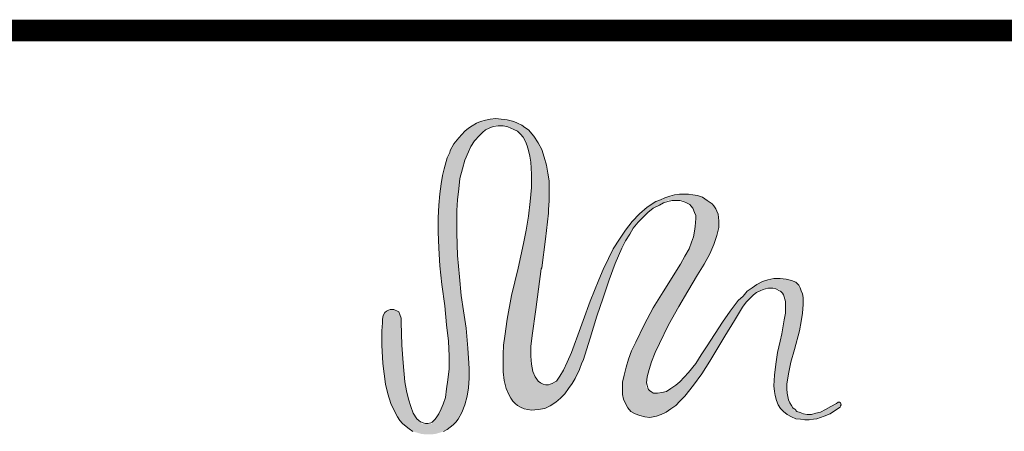
# Model space of a CAD drawing. Units: inches. Extents: x 0 to 910, y 0 to 607.
# Drawn here: x 792 to 853, y 549 to 574 of the extents above; entities that cross this region are included whole.
import ezdxf
from ezdxf.enums import TextEntityAlignment as Align

# ---------------------------------------------------------------- set-up
doc = ezdxf.new("R2010")
doc.units = ezdxf.units.IN
doc.header["$LTSCALE"] = 15
doc.header["$MEASUREMENT"] = 0
doc.layers.get('0').update_dxf_attribs({"linetype": 'CONTINUOUS'})
for name, color, linetype in [('ADA1', 7, 'CONTINUOUS'), ('PLAY', 7, 'CONTINUOUS'), ('TITLEBLOCK', 7, 'CONTINUOUS')]:
    doc.layers.add(name, color=color, linetype=linetype)
doc.styles.add('ROMANS', font='romans.shx', dxfattribs={"width": 0.835, "height": 10})
doc.styles.add('STYLE1', font='romanc', dxfattribs={"height": 5})

# ---------------------------------------------------------------- blocks, each defined once
blk = doc.blocks.new('lsilogo')
blk.add_hatch(color=256).paths.add_polyline_path([(-15.941, 7.704), (-16.268, 9.229), (-16.432, 10.92), (-16.535, 12.414), (-16.597, 14.763), (-16.689, 15.041), (-16.792, 15.247), (-17.204, 15.453), (-17.514, 15.453), (-17.668, 15.402), (-17.977, 15.196), (-18.08, 14.99), (-18.132, 14.835), (-18.183, 14.577), (-18.183, 14.32), (-18.235, 13.65), (-18.235, 12.414), (-18.132, 10.869), (-18.029, 9.993), (-17.926, 9.117), (-17.72, 8.293), (-17.462, 7.469), (-17.101, 6.696), (-16.895, 6.336), (-16.689, 6.027), (-16.483, 5.769), (-16.174, 5.512), (-15.917, 5.306), (-15.608, 5.1), (-14.886, 4.893), (-14.474, 4.842), (-14.011, 4.842), (-13.65, 4.893), (-13.29, 4.997), (-12.981, 5.1), (-12.672, 5.254), (-12.156, 5.666), (-11.95, 5.872), (-11.744, 6.13), (-11.435, 6.696), (-11.178, 7.366), (-10.972, 8.087), (-10.869, 8.808), (-10.817, 9.632), (-10.817, 10.457), (-10.869, 11.332), (-10.92, 12.156), (-11.075, 13.856), (-11.281, 15.35), (-11.487, 16.638), (-11.641, 18.235), (-11.796, 20.038), (-11.847, 21.943), (-11.847, 23.849), (-11.796, 24.776), (-11.693, 25.704), (-11.59, 26.579), (-11.24, 27.98), (-10.581, 29.517), (-9.612, 30.607), (-8.705, 31.061), (-7.778, 31.061), (-6.657, 30.612), (-5.971, 29.754), (-5.573, 28.163), (-5.512, 26.94), (-5.512, 25.807), (-5.615, 24.622), (-5.769, 23.386), (-5.975, 22.201), (-6.181, 21.068), (-6.645, 18.956), (-7.211, 16.638), (-7.572, 14.629), (-7.778, 13.187), (-7.881, 12.414), (-7.933, 11.641), (-7.933, 10.148), (-7.83, 9.426), (-7.675, 8.757), (-7.417, 8.19), (-7.108, 7.675), (-6.902, 7.469), (-6.696, 7.314), (-6.439, 7.16), (-6.13, 7.005), (-5.512, 6.902), (-4.945, 6.954), (-4.378, 7.057), (-3.915, 7.263), (-3.451, 7.572), (-3.039, 7.933), (-2.679, 8.293), (-2.369, 8.757), (-2.06, 9.169), (-1.803, 9.581), (-1.442, 10.354), (-1.236, 10.92), (-1.133, 11.126), (-0.515, 13.032), (0.052, 14.886), (0.567, 16.432), (1.082, 17.977), (1.597, 19.368), (2.352, 21.085), (2.833, 21.84), (3.297, 22.613), (3.966, 23.283), (4.636, 23.952), (5.357, 24.313), (6.078, 24.725), (6.799, 24.725), (7.332, 24.725), (8.101, 24.263), (8.466, 23.413), (8.355, 21.974), (7.921, 20.673), (7.521, 19.986), (7.16, 19.316), (5.666, 16.947), (4.842, 15.608), (4.069, 14.165), (3.348, 12.672), (2.988, 11.95), (2.73, 11.229), (2.524, 10.56), (2.215, 9.22), (2.215, 8.242), (2.318, 7.83), (2.472, 7.469), (2.679, 7.108), (2.936, 6.799), (3.297, 6.593), (3.709, 6.439), (4.121, 6.336), (4.533, 6.284), (5.1, 6.387), (5.512, 6.542), (5.924, 6.748), (6.336, 7.005), (6.748, 7.314), (7.521, 8.087), (8.242, 9.014), (8.963, 9.993), (9.632, 11.075), (10.92, 13.187), (11.744, 14.526), (12.563, 15.911), (13.032, 16.38), (13.564, 16.913), (14.612, 17.332), (15.623, 17.129), (16.071, 16.458), (16.071, 15.659), (16.071, 15.144), (15.968, 14.577), (15.762, 13.393), (15.608, 12.775), (15.402, 11.796), (15.247, 10.817), (15.144, 9.89), (15.093, 8.963), (15.144, 8.499), (15.196, 8.139), (15.299, 7.727), (15.453, 7.366), (15.659, 7.057), (15.917, 6.799), (16.226, 6.542), (16.586, 6.336), (16.947, 6.181), (17.771, 6.078), (18.08, 6.078), (18.441, 6.13), (18.75, 6.181), (19.368, 6.387), (19.883, 6.593), (20.724, 7.194), (20.81, 7.366), (20.759, 7.521), (20.656, 7.572), (20.584, 7.572), (19.934, 7.211), (19.134, 6.767), (18.647, 6.645), (18.153, 6.504), (17.528, 6.608), (16.792, 6.902), (16.586, 7.314), (16.358, 7.619), (16.13, 8.869), (16.448, 10.667), (16.844, 12.053), (17.256, 13.65), (17.41, 14.423), (17.514, 15.144), (17.565, 15.865), (17.565, 16.483), (17.514, 16.792), (17.307, 17.307), (17.204, 17.514), (16.947, 17.771), (16.586, 17.926), (16.123, 18.029), (15.608, 18.08), (15.093, 18.08), (14.577, 17.977), (14.114, 17.823), (13.65, 17.565), (13.238, 17.307), (12.826, 16.998), (12.465, 16.586), (12.053, 16.226), (11.384, 15.299), (10.714, 14.371), (9.426, 12.362), (8.911, 11.59), (8.448, 10.869), (7.83, 10.096), (6.921, 9.122), (6.336, 8.757), (5.898, 8.444), (4.797, 8.287), (4.238, 8.846), (4.327, 9.735), (4.584, 10.766), (4.997, 11.796), (5.357, 12.569), (6.13, 14.165), (7.005, 15.711), (7.778, 16.998), (8.602, 18.389), (9.169, 19.316), (9.632, 20.192), (9.993, 20.965), (10.251, 21.737), (10.405, 22.407), (10.405, 22.974), (10.354, 23.54), (10.251, 23.798), (10.148, 24.004), (9.993, 24.261), (9.838, 24.416), (9.426, 24.725), (9.014, 24.983), (8.602, 25.137), (7.778, 25.24), (7.057, 25.24), (6.645, 25.189), (6.233, 25.086), (5.821, 24.931), (4.945, 24.556), (4.327, 24.158), (3.657, 23.592), (3.039, 22.922), (2.472, 22.201), (1.957, 21.428), (1.442, 20.604), (1.03, 19.78), (0.567, 18.853), (0.206, 17.977), (-0.515, 16.174), (-1.133, 14.526), (-1.339, 13.908), (-2.112, 11.796), (-2.722, 10.401), (-3.387, 9.293), (-3.915, 9.117), (-4.286, 8.994), (-5.041, 9.371), (-5.409, 10.199), (-5.563, 11.126), (-5.563, 12.311), (-5.46, 13.238), (-5.151, 15.453), (-4.687, 18.904), (-4.636, 19.007), (-4.327, 21.428), (-4.069, 23.643), (-4.069, 23.952), (-4.018, 24.673), (-4.018, 26.373), (-4.224, 27.713), (-4.636, 29.052), (-4.945, 29.618), (-5.306, 30.185), (-5.769, 30.7), (-6.387, 31.112), (-7.005, 31.421), (-7.572, 31.576), (-8.575, 31.676), (-9.014, 31.627), (-9.838, 31.421), (-10.199, 31.267), (-10.56, 31.061), (-10.869, 30.855), (-11.178, 30.597), (-11.693, 30.031), (-12.105, 29.515), (-12.321, 29.119), (-12.672, 28.331), (-12.929, 27.403), (-13.084, 26.837), (-13.187, 26.116), (-13.29, 25.292), (-13.393, 24.313), (-13.444, 23.231), (-13.444, 22.046), (-13.393, 20.656), (-13.29, 19.162), (-13.135, 17.565), (-12.878, 15.762), (-12.723, 14.165), (-12.569, 12.775), (-12.485, 10.691), (-12.62, 9.478), (-12.815, 8.014), (-13.311, 6.651), (-13.972, 5.769), (-14.835, 5.769), (-15.468, 6.402)])
at = {"color": 7, "lineweight": 0}
for points in [[(-12.878, 15.762), (-12.878, 15.762), (-13.135, 17.565), (-13.29, 19.162), (-13.393, 20.656), (-13.444, 22.046), (-13.444, 23.231), (-13.393, 24.313), (-13.29, 25.292), (-13.187, 26.116), (-13.084, 26.837), (-12.929, 27.403), (-12.672, 28.331), (-12.465, 28.794), (-12.414, 28.949), (-12.414, 28.949), (-12.105, 29.515), (-11.693, 30.031), (-11.178, 30.597), (-10.869, 30.855), (-10.56, 31.061), (-10.199, 31.267), (-9.838, 31.421), (-9.426, 31.524), (-9.014, 31.627), (-8.551, 31.679), (-8.087, 31.627), (-7.572, 31.576), (-7.005, 31.421), (-7.005, 31.421), (-6.696, 31.267), (-6.336, 31.112), (-6.078, 30.906), (-5.769, 30.7), (-5.306, 30.185), (-4.945, 29.618), (-4.636, 29.052), (-4.43, 28.382), (-4.224, 27.713), (-4.121, 27.043), (-4.018, 26.373), (-4.018, 25.755), (-4.018, 24.673), (-4.069, 23.952), (-4.069, 23.643), (-4.069, 23.643), (-4.327, 21.428), (-4.636, 19.007), (-4.687, 18.904), (-4.687, 18.904), (-5.151, 15.453), (-5.151, 15.453), (-5.46, 13.238), (-5.563, 12.311), (-5.563, 11.487), (-5.512, 10.817), (-5.409, 10.199), (-5.203, 9.735), (-5.048, 9.529), (-4.945, 9.375), (-4.945, 9.375), (-4.739, 9.22), (-4.533, 9.117), (-4.327, 9.066), (-4.069, 9.066), (-4.069, 9.066), (-3.915, 9.117), (-3.76, 9.169), (-3.554, 9.272), (-3.4, 9.375), (-3.091, 9.787), (-2.782, 10.302), (-2.472, 10.972), (-2.112, 11.796), (-1.339, 13.908), (-1.133, 14.526), (-1.133, 14.526), (-0.515, 16.174), (0.206, 17.977), (0.567, 18.853), (1.03, 19.78), (1.442, 20.604), (1.957, 21.428), (2.472, 22.201), (3.039, 22.922), (3.657, 23.592), (4.327, 24.158), (5.048, 24.622), (5.46, 24.776), (5.821, 24.931), (6.233, 25.086), (6.645, 25.189), (7.057, 25.24), (7.521, 25.24), (7.521, 25.24), (7.83, 25.24), (8.19, 25.189), (8.602, 25.137), (9.014, 24.983), (9.426, 24.725), (9.838, 24.416), (9.993, 24.261), (10.148, 24.004), (10.148, 24.004), (10.251, 23.798), (10.354, 23.54), (10.405, 22.974), (10.405, 22.407), (10.251, 21.737), (9.993, 20.965), (9.632, 20.192), (9.169, 19.316), (8.602, 18.389), (8.602, 18.389), (7.778, 16.998), (7.005, 15.711), (6.13, 14.165), (5.357, 12.569), (4.997, 11.796), (4.687, 11.023), (4.481, 10.354), (4.327, 9.735), (4.275, 9.22), (4.327, 9.014), (4.378, 8.808), (4.378, 8.808), (4.43, 8.654), (4.533, 8.551), (4.687, 8.448), (4.842, 8.345), (4.842, 8.345), (5.203, 8.345), (5.563, 8.396), (5.975, 8.499), (6.336, 8.757), (6.748, 9.014), (7.108, 9.323), (7.83, 10.096), (8.448, 10.869), (8.911, 11.59), (9.426, 12.362), (9.426, 12.362), (10.714, 14.371), (11.384, 15.299), (12.053, 16.226), (12.465, 16.586), (12.826, 16.998), (13.238, 17.307), (13.65, 17.565), (14.114, 17.823), (14.577, 17.977), (15.093, 18.08), (15.608, 18.08), (15.608, 18.08), (16.123, 18.029), (16.586, 17.926), (16.947, 17.771), (17.204, 17.514), (17.204, 17.514), (17.307, 17.307), (17.41, 17.05), (17.514, 16.792), (17.565, 16.483), (17.565, 15.865), (17.514, 15.144), (17.41, 14.423), (17.256, 13.65), (16.844, 12.053), (16.844, 12.053), (16.535, 10.972), (16.329, 9.993), (16.174, 9.117), (16.174, 8.705), (16.226, 8.345), (16.226, 8.345), (16.329, 7.778), (16.432, 7.521), (16.586, 7.314), (16.689, 7.108), (16.895, 6.954), (17.05, 6.799), (17.307, 6.696), (17.307, 6.696), (17.617, 6.593), (17.926, 6.542), (18.286, 6.542), (18.647, 6.645), (19.059, 6.748), (19.471, 6.954), (19.934, 7.211), (20.398, 7.469), (20.398, 7.469), (20.553, 7.572), (20.656, 7.572), (20.759, 7.521), (20.759, 7.521), (20.81, 7.366), (20.759, 7.263), (20.707, 7.16), (20.707, 7.16), (20.244, 6.851), (19.883, 6.593), (19.368, 6.387), (18.75, 6.181), (18.441, 6.13), (18.08, 6.078), (17.72, 6.078), (17.359, 6.13), (16.947, 6.181), (16.586, 6.336), (16.586, 6.336), (16.226, 6.542), (15.917, 6.799), (15.659, 7.057), (15.453, 7.366), (15.299, 7.727), (15.196, 8.139), (15.144, 8.499), (15.093, 8.963), (15.144, 9.89), (15.247, 10.817), (15.402, 11.796), (15.608, 12.775), (15.608, 12.775), (15.762, 13.393), (15.762, 13.393), (15.968, 14.577), (16.071, 15.144), (16.071, 15.659), (16.071, 16.123), (15.968, 16.535), (15.917, 16.689), (15.814, 16.844), (15.659, 16.998), (15.556, 17.05), (15.556, 17.05), (15.247, 17.204), (14.99, 17.256), (14.577, 17.256), (14.371, 17.204), (14.165, 17.153), (13.908, 17.05), (13.599, 16.895), (13.341, 16.689), (13.032, 16.38), (12.723, 16.071), (12.414, 15.659), (12.414, 15.659), (11.744, 14.526), (10.92, 13.187), (10.92, 13.187), (9.632, 11.075), (8.963, 9.993), (8.242, 9.014), (7.521, 8.087), (7.108, 7.675), (6.748, 7.314), (6.336, 7.005), (5.924, 6.748), (5.512, 6.542), (5.1, 6.387), (5.1, 6.387), (4.533, 6.284), (4.121, 6.336), (3.709, 6.439), (3.297, 6.593), (3.297, 6.593), (2.936, 6.799), (2.679, 7.108), (2.472, 7.469), (2.318, 7.83), (2.318, 7.83), (2.215, 8.242), (2.215, 8.654), (2.215, 8.654), (2.215, 9.272), (2.369, 9.89), (2.524, 10.56), (2.73, 11.229), (2.988, 11.95), (3.348, 12.672), (4.069, 14.165), (4.842, 15.608), (5.666, 16.947), (7.16, 19.316), (7.16, 19.316), (7.521, 19.986), (7.881, 20.604), (8.087, 21.171), (8.242, 21.634), (8.345, 22.098), (8.396, 22.51), (8.448, 23.18), (8.448, 23.18), (8.448, 23.437), (8.345, 23.695), (8.19, 24.055), (8.036, 24.261), (7.933, 24.364), (7.933, 24.364), (7.675, 24.519), (7.417, 24.622), (7.108, 24.725), (6.799, 24.725), (6.439, 24.725), (6.078, 24.622), (5.718, 24.519), (5.357, 24.313), (5.357, 24.313), (4.842, 24.055), (4.378, 23.695), (3.966, 23.283), (3.554, 22.871), (3.142, 22.355), (2.833, 21.84), (2.472, 21.274), (2.163, 20.656), (1.597, 19.368), (1.082, 17.977), (0.567, 16.432), (0.052, 14.886), (0.052, 14.886), (-0.515, 13.032), (-1.133, 11.126), (-1.133, 11.126), (-1.236, 10.92), (-1.442, 10.354), (-1.803, 9.581), (-2.06, 9.169), (-2.369, 8.757), (-2.679, 8.293), (-3.039, 7.933), (-3.451, 7.572), (-3.915, 7.263), (-4.378, 7.057), (-4.945, 6.954), (-5.512, 6.902), (-5.821, 6.954), (-6.13, 7.005), (-6.13, 7.005), (-6.439, 7.16), (-6.696, 7.314), (-6.902, 7.469), (-7.108, 7.675), (-7.263, 7.933), (-7.417, 8.19), (-7.675, 8.757), (-7.83, 9.426), (-7.933, 10.148), (-7.933, 10.869), (-7.933, 11.641), (-7.881, 12.414), (-7.778, 13.187), (-7.572, 14.629), (-7.211, 16.638), (-7.211, 16.638), (-6.645, 18.956), (-6.181, 21.068), (-5.975, 22.201), (-5.769, 23.386), (-5.615, 24.622), (-5.512, 25.807), (-5.512, 26.94), (-5.563, 27.97), (-5.666, 28.485), (-5.769, 28.949), (-5.872, 29.361), (-6.027, 29.721), (-6.233, 30.082), (-6.439, 30.34), (-6.696, 30.597), (-7.005, 30.752), (-7.005, 30.752), (-7.521, 30.958), (-7.933, 31.061), (-8.345, 31.061), (-8.757, 31.009), (-9.117, 30.855), (-9.426, 30.7), (-9.684, 30.494), (-9.941, 30.237), (-10.354, 29.773), (-10.663, 29.309), (-10.869, 28.846), (-10.869, 28.846), (-11.178, 28.125), (-11.384, 27.403), (-11.59, 26.579), (-11.693, 25.704), (-11.796, 24.776), (-11.847, 23.849), (-11.847, 21.943), (-11.796, 20.038), (-11.641, 18.235), (-11.487, 16.638), (-11.281, 15.35), (-11.281, 15.35), (-11.075, 13.856), (-10.92, 12.156), (-10.869, 11.332), (-10.817, 10.457), (-10.817, 9.632), (-10.869, 8.808), (-10.972, 8.087), (-11.178, 7.366), (-11.435, 6.696), (-11.744, 6.13), (-11.95, 5.872), (-12.156, 5.666), (-12.414, 5.46), (-12.672, 5.254), (-12.981, 5.1)], [(-15.608, 5.1), (-15.917, 5.306), (-16.174, 5.512), (-16.483, 5.769), (-16.689, 6.027), (-16.895, 6.336), (-17.101, 6.696), (-17.462, 7.469), (-17.72, 8.293), (-17.926, 9.117), (-18.029, 9.993), (-18.132, 10.869), (-18.235, 12.414), (-18.235, 13.65), (-18.183, 14.32), (-18.183, 14.32), (-18.183, 14.577), (-18.132, 14.835), (-18.08, 14.99), (-17.977, 15.196), (-17.823, 15.299), (-17.668, 15.402), (-17.514, 15.453), (-17.359, 15.453), (-17.359, 15.453), (-17.204, 15.453), (-17.101, 15.402), (-16.947, 15.35), (-16.792, 15.247), (-16.689, 15.041), (-16.586, 14.732), (-16.586, 14.371), (-16.586, 14.371), (-16.535, 12.414), (-16.432, 10.92), (-16.277, 9.323), (-16.123, 8.551), (-15.968, 7.83), (-15.762, 7.211), (-15.556, 6.645), (-15.247, 6.181), (-15.093, 6.027), (-14.938, 5.924), (-14.732, 5.821), (-14.526, 5.769), (-14.32, 5.769), (-14.062, 5.821), (-14.062, 5.821), (-13.959, 5.872), (-13.702, 6.13), (-13.547, 6.336), (-13.393, 6.593), (-13.187, 7.005), (-13.032, 7.417), (-12.826, 7.984), (-12.723, 8.705), (-12.62, 9.478), (-12.517, 10.405), (-12.517, 11.487), (-12.569, 12.775), (-12.723, 14.165), (-12.878, 15.762), (-12.878, 15.762), (-12.878, 15.762)]]:
    blk.add_lwpolyline(points, dxfattribs=at)
blk = doc.blocks.new('TITLEONE')
at = {"layer": 'TITLEBLOCK', "const_width": 1.319}
blk.add_lwpolyline([(750.375, 49.854), (829.487, 49.854, 0.414214), (836.08, 56.446), (836.08, 527.569, 0.414214), (829.487, 534.162), (750.375, 534.162, 0.414214), (743.782, 527.569), (743.782, 56.446, 0.414214)], format="xyb", close=True, dxfattribs=at)
at = {"layer": 'TITLEBLOCK', "xscale": 0.7224999999999999, "yscale": 0.7224999999999999, "zscale": 0.7224999999999999}
blk.add_blockref('lsilogo', (788.567, 505.872), dxfattribs=at)
at = {"layer": 'ADA1', "style": 'ROMANS', "width": 0.83}
for tag, p in [('TELEV', (102.608, 80.53)), ('TACR', (159.64, 73.45)), ('TACRR', (206.655, 73.45)), ('TACT', (159.505, 66.147)), ('TACTR', (206.655, 66.147)), ('TGL', (159.505, 58.553)), ('TGLR', (206.607, 58.553)), ('TDTGL', (159.64, 51.719)), ('DTGLR', (206.655, 51.462))]:
    blk.add_attdef(tag, p, '', height=4.275, dxfattribs=at)
at = {"layer": 'PLAY', "style": 'ROMANS', "width": 0.83}
blk.add_attdef('YEARS', text='', height=2.933, dxfattribs=at).set_placement((799.059, 351.529), align=Align.MIDDLE)
blk.add_attdef('YR/MO', (806.592, 350.129), '', height=2.999, dxfattribs=at)
at = {"layer": 'TITLEBLOCK', "style": 'ROMANS'}
for tag, p, height, width in [('INTLS', (783.623, 109.088), 3.884, 0.825), ('COPYRIGHT_DATE', (787.97, 102.346), 2.862, 0.83)]:
    blk.add_attdef(tag, p, '', height=height, dxfattribs=dict(at, width=width))
at = {"layer": 'TITLEBLOCK', "style": 'ROMANS', "width": 0.83}
for tag, p in [('DATE', (754.258, 77.862)), ('DWG', (788.415, 77.651)), ('INITIALS', (826.362, 77.363)), ('DATE', (754.421, 70.187)), ('DWG', (788.415, 69.976)), ('INITIALS', (826.362, 69.689)), ('DATE', (754.421, 62.614)), ('DWG', (788.415, 62.403)), ('INITIALS', (826.362, 62.116))]:
    blk.add_attdef(tag, text='', height=3.2, dxfattribs=at).set_placement(p, align=Align.MIDDLE)
at = {"layer": 'TITLEBLOCK', "style": 'STYLE1', "flags": 4}
for tag, height, p in [('PROJ1', 5.865, (394.918, 23.89)), ('REP1', 5.876, (554.954, 23.938)), ('SYS', 4.887, (676.828, 22.221)), ('PROJ2', 5.865, (394.918, 13.525)), ('REP2', 5.876, (554.954, 13.707)), ('REPCONTACT', 5.219, (554.954, 4.374)), ('LOCATION', 4.887, (394.918, 3.84)), ('NUMBER', 4.887, (676.033, -2.165))]:
    blk.add_attdef(tag, text='', height=height, dxfattribs=at).set_placement(p, align=Align.MIDDLE)

msp = doc.modelspace()

# ---------------------------------------------------------------- block references
at = {"layer": 'TITLEBLOCK'}
msp.add_blockref('TITLEONE', (39, 39), dxfattribs=at)

doc.saveas('drawing.dxf')
